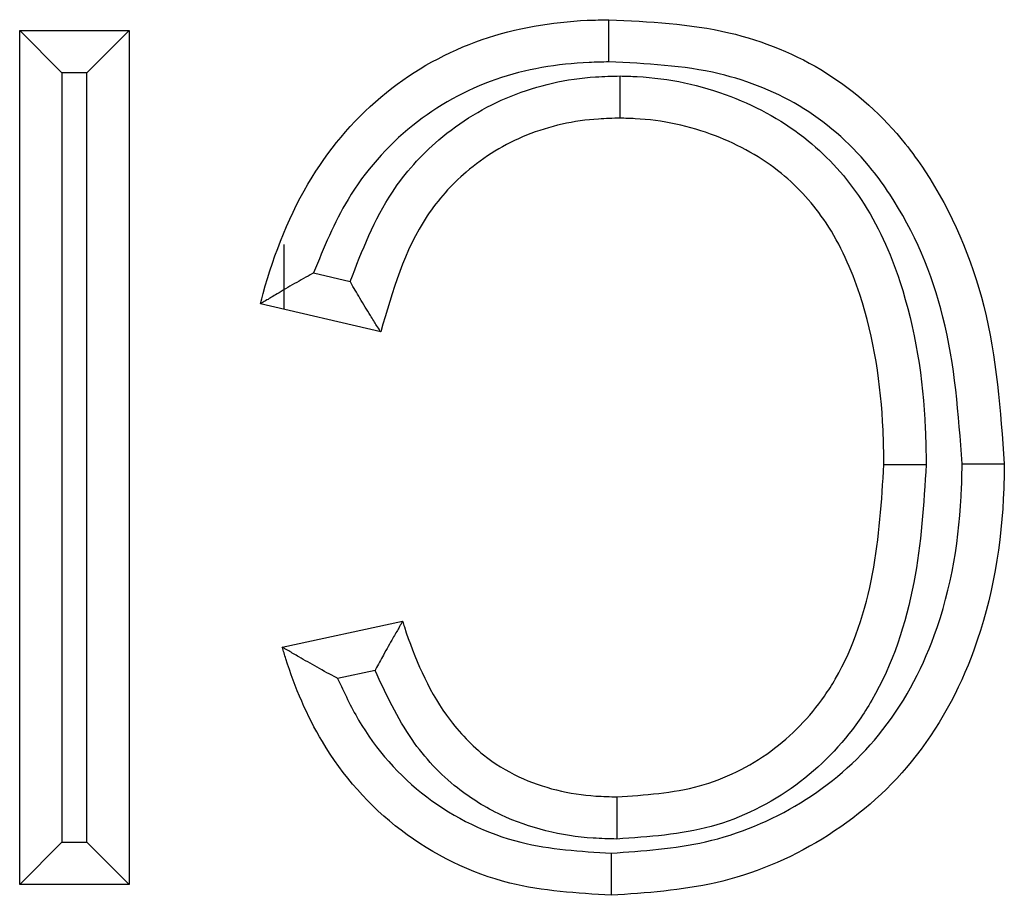
# Model space of a CAD drawing. Units: inches. Extents: x 0.5 to 8, y 0.3 to 10.7.
# Drawn here: x 2.3 to 2.3, y 5.8 to 5.8 of the extents above; entities that cross this region are included whole.
import ezdxf

# ---------------------------------------------------------------- set-up
doc = ezdxf.new("R2010")
doc.units = ezdxf.units.IN
doc.header["$MEASUREMENT"] = 0

msp = doc.modelspace()

# ---------------------------------------------------------------- linework, layer by layer
at = {"color": 7, "linetype": 'Continuous', "lineweight": 25}
for p, q in [((2.316098436698291, 5.756706967286553), (2.316098436698291, 5.77355945209558)), ((2.316098436698291, 5.77355945209558), (2.316931770031624, 5.772726118762248)), ((2.316098436698291, 5.77355945209558), (2.318259011673807, 5.77355945209558)), ((2.318259011673807, 5.77355945209558), (2.317425678340474, 5.772726118762248)), ((2.318259011673807, 5.77355945209558), (2.318259011673807, 5.756706967286553)), ((2.316931770031624, 5.772726118762248), (2.316931770031624, 5.757540300619886)), ((2.317425678340474, 5.772726118762248), (2.316931770031624, 5.772726118762248)), ((2.317425678340474, 5.757540300619886), (2.317425678340474, 5.772726118762248)), ((2.32131517140087, 5.769340129688108), (2.321315171400868, 5.768056799067144)), ((2.32190161416092, 5.768775830767039), (2.322624543345373, 5.768607421127478)), ((2.323228334117494, 5.767611119116112), (2.320851701644426, 5.768164766453588)), ((2.32128381663953, 5.761389338366304), (2.323660449112598, 5.761899099024591)), ((2.32311704018542, 5.760930257283254), (2.322377935384579, 5.760771727702392)), ((2.316931770031624, 5.757540300619886), (2.316098436698291, 5.756706967286553)), ((2.316931770031624, 5.757540300619886), (2.317425678340474, 5.757540300619886)), ((2.317425678340474, 5.757540300619886), (2.318259011673807, 5.756706967286553)), ((2.318259011673807, 5.756706967286553), (2.316098436698291, 5.756706967286553))]:
    msp.add_line(p, q, dxfattribs=at)
for points, knots in [([(2.320851701644426, 5.768164766453588), (2.320869905906346, 5.76823329518752), (2.321101052494237, 5.769103431153014), (2.321709735611299, 5.770657753997203), (2.323240417053298, 5.772425744967422), (2.325177028152758, 5.77349357392937), (2.326746018748844, 5.773755544198041), (2.327590514750096, 5.773772648392524), (2.327731782582087, 5.773775509593132)], [0, 0, 0, 0, 0.02210954016035465, 0.2807334233404479, 0.5119742819794764, 0.7365953210896921, 0.955937496600919, 0.9999999999999999, 0.9999999999999999, 0.9999999999999999, 0.9999999999999999]), ([(2.327734691557598, 5.772942043154522), (2.327734563594772, 5.772978681038399), (2.327734348589409, 5.773040240646925), (2.327733816303287, 5.773192689347061), (2.327733117641749, 5.773392863880737), (2.32773238029209, 5.773604189947706), (2.327731878972272, 5.773747881517099), (2.327731814712176, 5.77376630022651), (2.327731782582087, 5.773775509593132)], [0, 0, 0, 0, 0.0842256616052449, 0.1415174187886177, 0.3561712996546504, 0.5707913896163144, 0.7853954171350143, 1, 1, 1, 1]), ([(2.327731782582087, 5.773775509593132), (2.328531250089224, 5.773737104577616), (2.330027790831422, 5.773665213387651), (2.332098033239143, 5.772825844075882), (2.33331637667333, 5.77172061031188), (2.33442028649448, 5.770189534728953), (2.335321826165282, 5.768078027799327), (2.33546784284587, 5.766057013664379), (2.335543611477938, 5.765008301450294)], [0, 0, 0, 0, 0.1799038148154145, 0.3367658924777795, 0.4941428705421404, 0.5439704662770585, 0.7633644744344612, 1, 1, 1, 1]), ([(2.327734691557598, 5.772942043154522), (2.327604118824117, 5.772939398809101), (2.326850305971528, 5.772924132669595), (2.325465522333273, 5.772697348594606), (2.323775425749298, 5.77176111173398), (2.322552949293678, 5.770370332488876), (2.322104534910425, 5.769272591141552), (2.32190161416092, 5.768775830767039)], [0, 0, 0, 0, 0.05102159429578178, 0.2945540965128691, 0.5388276909058941, 0.7913059123276405, 1, 1, 1, 1]), ([(2.334710178116469, 5.765010123624021), (2.334639866657718, 5.765985147357558), (2.334505909803317, 5.76784275513059), (2.333687058534174, 5.769780012794224), (2.332705024416806, 5.771144033446026), (2.33164474653855, 5.772108999214253), (2.32980797965477, 5.772846447070726), (2.32846796385018, 5.772908233111614), (2.327734691557598, 5.772942043154522)], [0, 0, 0, 0, 0.2441061246989941, 0.465069125077123, 0.5141831849779818, 0.6655209975721911, 0.8169691849226619, 0.9999999999999999, 0.9999999999999999, 0.9999999999999999, 0.9999999999999999]), ([(2.322624543345373, 5.768607421127478), (2.322862698538065, 5.769219020031207), (2.323268939399299, 5.77026227448462), (2.324401952392433, 5.771521672750083), (2.325779117718676, 5.772361010629335), (2.327063283086455, 5.772644164596137), (2.327795275734591, 5.772660869571986), (2.327956391345875, 5.772664546429128)], [0, 0, 0, 0, 0.2711966776491677, 0.4626024343475547, 0.6947240441731598, 0.9328070816580813, 1, 1, 1, 1]), ([(2.327954591876437, 5.771830992115166), (2.327954611757293, 5.771840201370332), (2.327954651518922, 5.771858619842185), (2.32795496169536, 5.772002300478174), (2.32795541791897, 5.772213633403582), (2.327955858467889, 5.772417705500813), (2.32795618823882, 5.772570462706792), (2.327956321180544, 5.772632044281484), (2.327956391345875, 5.772664546429128)], [0, 0, 0, 0, 0.2145757241988468, 0.4291505518447898, 0.6437513107065683, 0.858406630737865, 0.9252684164698823, 1, 1, 1, 1]), ([(2.327956391345875, 5.772664546429128), (2.328068124704986, 5.772661985855795), (2.3288096274442, 5.772644992970645), (2.330132593286724, 5.772361003025373), (2.331674513039486, 5.771499075178035), (2.332833077640056, 5.770209626817565), (2.33369733869558, 5.768270301775327), (2.333975231973274, 5.766451701324406), (2.333996357254823, 5.765234337425607), (2.334000469169935, 5.764997384512089)], [0, 0, 0, 0, 0.03050384891934443, 0.2024345075638594, 0.3626589957040728, 0.5048288624551864, 0.6675844667719306, 0.9352972195289354, 1, 1, 1, 1]), ([(2.327954591876437, 5.771830992115166), (2.327813449625395, 5.771827809249234), (2.327187061116169, 5.771813683708286), (2.326098158214247, 5.771575553535039), (2.324937666265998, 5.770868850611886), (2.323802501744138, 5.769598108910672), (2.323460951163879, 5.768416123919165), (2.323228334117494, 5.767611119116112)], [0, 0, 0, 0, 0.06135578499100255, 0.2722966256315169, 0.4747907243140755, 0.6423000354716486, 1, 1, 1, 1]), ([(2.33316697900487, 5.764998173755097), (2.333163074312687, 5.7652232704182), (2.333143485382974, 5.76635252786178), (2.332893865387011, 5.768008179323934), (2.332133688824471, 5.769735369842852), (2.331141741722676, 5.770841362938386), (2.329826977054462, 5.771570298213927), (2.328692855471855, 5.77181412842615), (2.328053710762513, 5.771828728005056), (2.327954591876437, 5.771830992115166)], [0, 0, 0, 0, 0.0697343493873759, 0.3498409618022895, 0.5114274958612602, 0.6471066271736836, 0.8020423538129274, 0.9693006277084129, 1, 1, 1, 1]), ([(2.32190161416092, 5.768775830767039), (2.321895483376183, 5.76877246736422), (2.321769253004273, 5.768703216263925), (2.321516554237755, 5.768560463923706), (2.321201949236424, 5.768374556579725), (2.320989589718039, 5.768247486275962), (2.320873225225992, 5.768177679098156), (2.320858887904284, 5.768169077707225), (2.320851701644426, 5.768164766453588)], [0, 0, 0, 0, 0.01296343939352665, 0.2669119608674334, 0.5371608909769731, 0.7291549964445543, 0.8642450371002134, 1, 1, 1, 1]), ([(2.323228334117494, 5.767611119116112), (2.323223867242528, 5.767618243452397), (2.323214954801123, 5.767632458139435), (2.323142465564603, 5.767748107443817), (2.323011158316743, 5.767958270923391), (2.322828723923356, 5.768256030012283), (2.32269117712307, 5.768491035571182), (2.322628012012137, 5.768601362597932), (2.322624543345373, 5.768607421127478)], [0, 0, 0, 0, 0.1409489128325323, 0.2812254509452756, 0.4804260734982354, 0.7573916886362233, 0.9866773385817552, 0.9999999999999999, 0.9999999999999999, 0.9999999999999999, 0.9999999999999999]), ([(2.327778780721328, 5.75732438460674), (2.3284057446217, 5.757366190801166), (2.329710689904239, 5.75745320505536), (2.331578754001482, 5.75822713021811), (2.333208751289987, 5.759623697310266), (2.334381849064433, 5.761801942833471), (2.334689034532137, 5.76371071016005), (2.334707682268172, 5.764856737195784), (2.334710178116469, 5.765010123624021)], [0, 0, 0, 0, 0.1612180669200382, 0.3355548154569265, 0.5106878653459882, 0.7044261552965793, 0.9604398370148157, 1, 1, 1, 1]), ([(2.335543611477938, 5.765008301450294), (2.33554098067108, 5.764846523210312), (2.335520769548489, 5.763603665023729), (2.335177728153267, 5.761506725694497), (2.333865014358801, 5.759083844266501), (2.332027766448312, 5.757508884756281), (2.329929114220933, 5.756635755018955), (2.328474826659964, 5.756537782995645), (2.327779045159676, 5.756490909789001)], [0, 0, 0, 0, 0.0375264649380266, 0.288296338041729, 0.4836035338764906, 0.6636619889160948, 0.8390842552487384, 1, 1, 1, 1]), ([(2.334000469169935, 5.764997384512089), (2.333952061925896, 5.764216890097005), (2.333852667691648, 5.762614306717946), (2.333288990649985, 5.760901737477825), (2.332445192412391, 5.759571111472871), (2.331471731151661, 5.758570707624279), (2.329776192162894, 5.757726618581328), (2.328522067692792, 5.75764369739911), (2.327890865356329, 5.757601963069538)], [0, 0, 0, 0, 0.2168901622387422, 0.4453389574198444, 0.4883690720756717, 0.653888927553201, 0.8258018858476638, 1, 1, 1, 1]), ([(2.32789382570525, 5.758435427266966), (2.328445065298335, 5.758470583030461), (2.329521300643176, 5.758539220834646), (2.330972351695025, 5.759256920547177), (2.331796835874393, 5.76010471386156), (2.33253249259714, 5.761266037553066), (2.333031016325746, 5.762818638184497), (2.333121875091698, 5.764275140171439), (2.33316697900487, 5.764998173755097)], [0, 0, 0, 0, 0.1729810745974883, 0.3377267322704639, 0.4975871825348647, 0.5394679697288961, 0.771383680062462, 1, 1, 1, 1]), ([(2.33316697900487, 5.764998173755097), (2.333176188402579, 5.764998165034593), (2.33319460717086, 5.764998147593611), (2.333338296784175, 5.764998011531982), (2.333549626098854, 5.764997811421443), (2.333750888709022, 5.764997620843136), (2.333903421664255, 5.76499747640768), (2.333964986025895, 5.764997418111556), (2.334000469169935, 5.764997384512089)], [0, 0, 0, 0, 0.2145978359860613, 0.4291950395861316, 0.6438105345912709, 0.8584645117725554, 0.9184248162140315, 1, 1, 1, 1]), ([(2.334710178116469, 5.765010123624021), (2.334749729144979, 5.765010037185312), (2.334811281944673, 5.765009902661768), (2.334963527876708, 5.765009569870411), (2.335160964632591, 5.765009138209146), (2.335372285380156, 5.765008676110077), (2.335515983292265, 5.765008361868353), (2.335534402076846, 5.76500832158966), (2.335543611477938, 5.765008301450294)], [0, 0, 0, 0, 0.0909081269103002, 0.1414792468674896, 0.3561339850736178, 0.5707637634603351, 0.7853816766233196, 1, 1, 1, 1]), ([(2.323660449112598, 5.761899099024591), (2.32365620866824, 5.761891775820634), (2.323647745098159, 5.761877159321823), (2.323579087111287, 5.761758546115727), (2.323458043325477, 5.761548731673969), (2.323295440232711, 5.761261131827345), (2.323174730293836, 5.761038521172855), (2.32312034253719, 5.760936454627258), (2.32311704018542, 5.760930257283254)], [0, 0, 0, 0, 0.1495372294214686, 0.2984637255560932, 0.5024773041147289, 0.7727777241349587, 0.9862033676124469, 0.9999999999999999, 0.9999999999999999, 0.9999999999999999, 0.9999999999999999]), ([(2.323660449112598, 5.761899099024591), (2.323672088295436, 5.761862615974515), (2.323879196203033, 5.761213435678173), (2.324295521503081, 5.760237512491392), (2.325166124730087, 5.759281370810653), (2.326158329272212, 5.758673331668294), (2.327094239032298, 5.758452797131393), (2.327755359814264, 5.758438435238253), (2.32789382570525, 5.758435427266966)], [0, 0, 0, 0, 0.01940321306243808, 0.3452612536417649, 0.526760944540969, 0.6648371688984703, 0.9298031141964136, 0.9999999999999999, 0.9999999999999999, 0.9999999999999999, 0.9999999999999999]), ([(2.327779045159676, 5.756490909789001), (2.327104818627432, 5.756531455062117), (2.325631313848631, 5.756620065715711), (2.323542656467251, 5.757639868792474), (2.322074789030636, 5.759310767339843), (2.321503681180669, 5.760666203811486), (2.321307134625716, 5.761312645501356), (2.32128381663953, 5.761389338366304)], [0, 0, 0, 0, 0.2296564885881646, 0.5019083605201536, 0.7688505896866971, 0.9725767833576169, 1, 1, 1, 1]), ([(2.322377935384579, 5.760771727702392), (2.322371707785265, 5.760774991232645), (2.322234581268867, 5.760846851433047), (2.321966680693156, 5.760992346616839), (2.321637898002479, 5.761181681280033), (2.321422115050636, 5.761308083680869), (2.321305400171945, 5.76137665545772), (2.321291023866916, 5.761385103257597), (2.32128381663953, 5.761389338366304)], [0, 0, 0, 0, 0.0127482090853578, 0.2807048774447549, 0.5516078972041772, 0.7394437748572714, 0.8693761743554729, 1, 1, 1, 1]), ([(2.327890865356329, 5.757601963069538), (2.327734895453148, 5.757605442334527), (2.326953540336726, 5.757622872245328), (2.325833149477586, 5.757891427835568), (2.324634158852768, 5.758630061459893), (2.3237377865653, 5.759590193557235), (2.323335258042754, 5.760459169823929), (2.32311704018542, 5.760930257283254)], [0, 0, 0, 0, 0.0753606603474033, 0.3775307693243273, 0.5399961432468007, 0.7506237437504263, 1, 1, 1, 1]), ([(2.322377935384579, 5.760771727702392), (2.322507475119866, 5.760493624399246), (2.322922425621385, 5.759602784960223), (2.324062516166655, 5.758320623612259), (2.325883316173521, 5.757433948238635), (2.327176516605872, 5.757359197309476), (2.327778780721328, 5.75732438460674)], [0, 0, 0, 0, 0.1350691475376443, 0.4326626913824974, 0.7357819454801782, 1, 1, 1, 1]), ([(2.32789382570525, 5.758435427266966), (2.327893792994867, 5.758426217902157), (2.327893727574185, 5.758407799196038), (2.327893217200713, 5.758264107344129), (2.327892466601207, 5.758052781643603), (2.327891756121984, 5.757852751507047), (2.327891214683986, 5.757700313671094), (2.327890996034323, 5.757638754486145), (2.327890865356329, 5.757601963069538)], [0, 0, 0, 0, 0.2146053191876373, 0.4292100907639584, 0.643830701884825, 0.8584846356737402, 0.9154220328063051, 1, 1, 1, 1]), ([(2.327778780721328, 5.75732438460674), (2.327778792279507, 5.75728797147791), (2.327778811819979, 5.757226410770995), (2.32777886020585, 5.757073945104896), (2.327778923783645, 5.756873557737739), (2.327778990818591, 5.756662229961352), (2.327779036396279, 5.756518538024525), (2.327779042238541, 5.756500119208976), (2.327779045159676, 5.756490909789001)], [0, 0, 0, 0, 0.08370941593626753, 0.1415206818503696, 0.3561745382392723, 0.5707937992357883, 0.7853966153274056, 1, 1, 1, 1])]:
    msp.add_open_spline(points, degree=3, knots=knots, dxfattribs=at)

doc.saveas('drawing.dxf')
